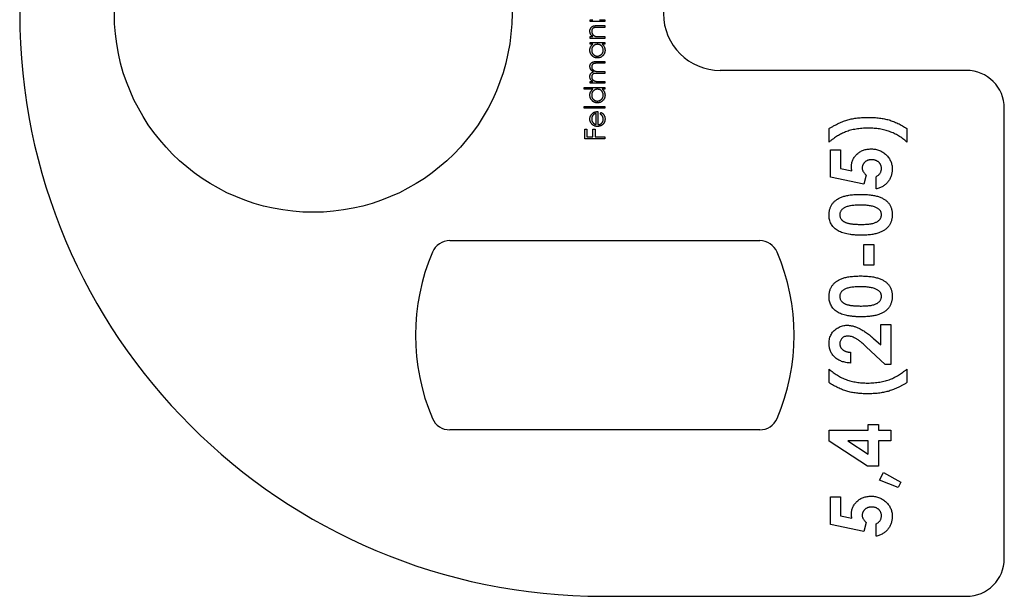
# Model space of a CAD drawing. Units: millimetres. Extents: x 3 to 195, y 3 to 137.
# Drawn here: x 21 to 47, y 55 to 70 of the extents above; entities that cross this region are included whole.
import ezdxf

# ---------------------------------------------------------------- set-up
doc = ezdxf.new("R2010")
doc.units = ezdxf.units.MM
doc.header["$LTSCALE"] = 0.666667

msp = doc.modelspace()

# ---------------------------------------------------------------- linework, layer by layer
at = {"color": 7, "linetype": 'Continuous', "lineweight": 25}
for p, q in [((35.738, 69.756), (35.808, 69.756)), ((35.738, 69.709), (35.738, 69.756)), ((36.125, 69.709), (35.738, 69.709)), ((35.985, 69.756), (36.125, 69.756)), ((36.125, 69.756), (36.125, 69.709)), ((35.927, 69.6), (36.125, 69.6)), ((36.125, 69.553), (35.943, 69.553)), ((36.125, 69.6), (36.125, 69.553)), ((35.738, 69.309), (35.808, 69.309)), ((35.738, 69.261), (35.738, 69.309)), ((36.125, 69.261), (35.738, 69.261)), ((35.985, 69.309), (36.125, 69.309)), ((36.125, 69.309), (36.125, 69.261)), ((35.738, 69.152), (36.125, 69.152)), ((35.738, 69.105), (35.738, 69.152)), ((35.81, 69.105), (35.738, 69.105)), ((36.125, 69.105), (36.058, 69.105)), ((36.125, 69.152), (36.125, 69.105)), ((35.915, 68.65), (36.125, 68.65)), ((36.125, 68.65), (36.125, 68.603)), ((36.125, 68.603), (35.915, 68.603)), ((35.974, 68.386), (36.125, 68.386)), ((36.125, 68.386), (36.125, 68.338)), ((45.675, 68.416), (39.175, 68.416)), ((35.738, 68.121), (35.805, 68.121)), ((35.738, 68.074), (35.738, 68.121)), ((36.125, 68.338), (35.928, 68.338)), ((35.962, 68.121), (36.125, 68.121)), ((36.125, 68.121), (36.125, 68.074)), ((35.582, 67.965), (36.125, 67.965)), ((35.582, 67.918), (35.582, 67.965)), ((35.813, 67.918), (35.582, 67.918)), ((36.125, 68.074), (35.738, 68.074)), ((36.125, 67.918), (36.058, 67.918)), ((36.125, 67.965), (36.125, 67.918)), ((35.582, 67.463), (36.125, 67.463)), ((35.582, 67.416), (35.582, 67.463)), ((36.125, 67.416), (35.582, 67.416)), ((36.125, 67.463), (36.125, 67.416)), ((46.675, 55.516), (46.675, 67.416)), ((35.894, 66.987), (35.894, 67.28)), ((35.942, 67.328), (35.942, 66.982)), ((36.003, 67.265), (36.025, 67.307)), ((35.596, 66.866), (35.65, 66.866)), ((35.596, 66.608), (35.596, 66.866)), ((35.65, 66.866), (35.65, 66.656)), ((35.813, 66.866), (35.867, 66.866)), ((35.813, 66.656), (35.813, 66.866)), ((35.867, 66.866), (35.867, 66.656)), ((42.047, 66.523), (42.047, 66.879)), ((44.102, 66.879), (44.102, 66.523)), ((36.125, 66.608), (35.596, 66.608)), ((35.65, 66.656), (35.813, 66.656)), ((35.867, 66.656), (36.125, 66.656)), ((36.125, 66.656), (36.125, 66.608)), ((42.087, 66.32), (42.352, 66.32)), ((42.087, 65.597), (42.087, 66.32)), ((42.352, 66.32), (42.352, 65.823)), ((42.352, 65.823), (42.652, 65.761)), ((42.968, 65.41), (42.087, 65.597)), ((43.023, 65.65), (42.968, 65.41)), ((43.288, 65.282), (43.288, 65.607)), ((32.033, 63.916), (40.216, 63.916)), ((42.962, 63.816), (43.227, 63.816)), ((42.962, 63.267), (42.962, 63.816)), ((43.227, 63.816), (43.227, 63.267)), ((43.227, 63.267), (42.962, 63.267)), ((43.41, 61.7), (43.675, 61.7)), ((43.41, 61.166), (43.41, 61.7)), ((43.675, 61.7), (43.675, 60.641)), ((43.53, 60.641), (43.03, 61.111)), ((43.22, 61.331), (43.41, 61.166)), ((42.616, 60.967), (42.616, 60.682)), ((43.675, 60.641), (43.53, 60.641)), ((42.047, 60.163), (42.047, 60.519)), ((44.102, 60.519), (44.102, 60.163)), ((43.084, 59.054), (43.349, 59.054)), ((43.084, 58.911), (43.084, 59.054)), ((43.349, 59.054), (43.349, 58.911)), ((40.216, 58.916), (32.033, 58.916)), ((42.047, 58.911), (43.084, 58.911)), ((42.047, 58.614), (42.047, 58.911)), ((43.349, 58.911), (43.675, 58.911)), ((43.675, 58.911), (43.675, 58.627)), ((43.061, 57.955), (42.047, 58.614)), ((42.544, 58.627), (43.084, 58.275)), ((43.084, 58.627), (42.544, 58.627)), ((43.084, 58.275), (43.084, 58.627)), ((43.349, 58.627), (43.349, 57.955)), ((43.675, 58.627), (43.349, 58.627)), ((43.349, 57.955), (43.061, 57.955)), ((43.381, 57.589), (43.486, 57.792)), ((43.486, 57.792), (43.939, 57.533)), ((43.87, 57.389), (43.381, 57.589)), ((43.939, 57.533), (43.87, 57.389)), ((42.087, 57.141), (42.352, 57.141)), ((42.087, 56.418), (42.087, 57.141)), ((42.352, 57.141), (42.352, 56.644)), ((42.352, 56.644), (42.652, 56.582)), ((43.023, 56.471), (42.968, 56.231)), ((43.288, 56.103), (43.288, 56.428)), ((42.968, 56.231), (42.087, 56.418)), ((36.075, 54.516), (45.675, 54.516))]:
    msp.add_line(p, q, dxfattribs=at)
msp.add_circle((28.425, 69.916), 5.25, dxfattribs=at)
for centre, radius, start, end in [((36.075, 69.916), 15.4, 90, 270), ((39.175, 69.916), 1.5, 90, 270), ((45.675, 67.416), 1, 0, 90), ((32.033, 63.416), 0.5, 90, 156.9112), ((40.216, 63.416), 0.5, 23.0888, 90), ((36.725, 61.416), 5.6, 156.9112, 203.0888), ((35.525, 61.416), 5.6, 336.9112, 23.0888), ((32.033, 59.416), 0.5, 203.0888, 270), ((40.216, 59.416), 0.5, 270, 336.9112), ((45.675, 55.516), 1, 270, 0)]:
    msp.add_arc(centre, radius, start, end, dxfattribs=at)
for points, knots in [([(35.731, 69.456), (35.731, 69.463), (35.732, 69.477), (35.736, 69.497), (35.743, 69.516), (35.753, 69.534), (35.765, 69.55), (35.778, 69.564), (35.794, 69.575), (35.809, 69.583), (35.822, 69.588), (35.833, 69.591), (35.846, 69.594), (35.86, 69.596), (35.875, 69.598), (35.891, 69.599), (35.909, 69.6), (35.921, 69.6), (35.927, 69.6)], [0, 0, 0, 0, 0.07724, 0.151254, 0.223434, 0.295488, 0.366922, 0.437076, 0.506681, 0.578197, 0.616607, 0.658384, 0.704491, 0.754803, 0.809332, 0.868275, 0.932073, 1, 1, 1, 1]), ([(35.808, 69.309), (35.801, 69.314), (35.789, 69.323), (35.773, 69.34), (35.76, 69.357), (35.749, 69.375), (35.741, 69.394), (35.735, 69.414), (35.732, 69.435), (35.731, 69.449), (35.731, 69.456)], [0, 0, 0, 0, 0.140984, 0.273154, 0.398955, 0.519903, 0.63809, 0.756575, 0.876853, 1, 1, 1, 1]), ([(35.855, 69.547), (35.849, 69.546), (35.837, 69.542), (35.822, 69.535), (35.808, 69.525), (35.797, 69.513), (35.789, 69.5), (35.783, 69.484), (35.779, 69.466), (35.779, 69.454), (35.779, 69.447)], [0, 0, 0, 0, 0.135529, 0.260158, 0.378433, 0.493142, 0.609254, 0.729962, 0.859251, 1, 1, 1, 1]), ([(35.779, 69.447), (35.779, 69.444), (35.779, 69.436), (35.78, 69.425), (35.783, 69.414), (35.786, 69.403), (35.79, 69.393), (35.795, 69.383), (35.801, 69.373), (35.808, 69.364), (35.816, 69.355), (35.824, 69.347), (35.832, 69.34), (35.841, 69.334), (35.85, 69.328), (35.86, 69.323), (35.87, 69.319), (35.878, 69.317), (35.881, 69.316)], [0, 0, 0, 0, 0.063989, 0.126633, 0.188994, 0.250417, 0.312317, 0.374543, 0.43812, 0.502896, 0.567953, 0.630753, 0.69292, 0.754386, 0.815209, 0.876111, 0.938012, 1, 1, 1, 1]), ([(35.943, 69.553), (35.938, 69.553), (35.927, 69.553), (35.913, 69.552), (35.9, 69.552), (35.888, 69.551), (35.878, 69.551), (35.869, 69.55), (35.861, 69.549), (35.857, 69.548), (35.855, 69.547)], [0, 0, 0, 0, 0.17885, 0.34211, 0.489827, 0.622057, 0.740079, 0.841482, 0.928908, 1, 1, 1, 1]), ([(35.881, 69.316), (35.884, 69.315), (35.889, 69.314), (35.899, 69.313), (35.91, 69.311), (35.922, 69.31), (35.935, 69.31), (35.951, 69.309), (35.967, 69.309), (35.979, 69.309), (35.985, 69.309)], [0, 0, 0, 0, 0.076995, 0.167615, 0.271052, 0.38946, 0.520843, 0.666399, 0.826094, 1, 1, 1, 1]), ([(35.731, 68.949), (35.731, 68.956), (35.732, 68.972), (35.735, 68.995), (35.741, 69.016), (35.75, 69.036), (35.761, 69.055), (35.774, 69.074), (35.791, 69.09), (35.803, 69.1), (35.81, 69.105)], [0, 0, 0, 0, 0.129876, 0.254681, 0.376055, 0.495308, 0.61515, 0.738121, 0.865633, 1, 1, 1, 1]), ([(35.93, 68.745), (35.924, 68.746), (35.91, 68.746), (35.891, 68.749), (35.872, 68.753), (35.854, 68.76), (35.837, 68.769), (35.82, 68.779), (35.804, 68.791), (35.789, 68.805), (35.776, 68.82), (35.764, 68.836), (35.754, 68.853), (35.746, 68.871), (35.739, 68.889), (35.734, 68.908), (35.732, 68.928), (35.731, 68.942), (35.731, 68.949)], [0, 0, 0, 0, 0.0637745, 0.1260788, 0.1869041, 0.2475739, 0.3080034, 0.3691319, 0.4320332, 0.4967908, 0.5616108, 0.6249139, 0.6867263, 0.7480788, 0.8095823, 0.8716307, 0.9348858, 1, 1, 1, 1]), ([(35.932, 69.105), (35.927, 69.105), (35.916, 69.105), (35.901, 69.102), (35.886, 69.099), (35.872, 69.094), (35.859, 69.088), (35.846, 69.08), (35.834, 69.071), (35.823, 69.06), (35.812, 69.049), (35.803, 69.036), (35.796, 69.023), (35.789, 69.01), (35.785, 68.996), (35.781, 68.981), (35.779, 68.965), (35.779, 68.955), (35.779, 68.949)], [0, 0, 0, 0, 0.0656338, 0.1291881, 0.1912187, 0.2519128, 0.3125075, 0.3734944, 0.4351516, 0.4987415, 0.5620952, 0.6241866, 0.6854757, 0.7460968, 0.8076116, 0.8699666, 0.933951, 1, 1, 1, 1]), ([(35.779, 68.949), (35.779, 68.942), (35.779, 68.929), (35.783, 68.908), (35.79, 68.889), (35.798, 68.871), (35.809, 68.854), (35.822, 68.839), (35.838, 68.825), (35.854, 68.814), (35.873, 68.804), (35.892, 68.798), (35.911, 68.794), (35.924, 68.793), (35.931, 68.793)], [0, 0, 0, 0, 0.085928, 0.169607, 0.252496, 0.336272, 0.419777, 0.50203, 0.585103, 0.669819, 0.754165, 0.836645, 0.918003, 1, 1, 1, 1]), ([(36.131, 68.947), (36.131, 68.94), (36.131, 68.927), (36.128, 68.907), (36.124, 68.888), (36.117, 68.87), (36.109, 68.852), (36.099, 68.835), (36.087, 68.819), (36.073, 68.804), (36.058, 68.79), (36.042, 68.778), (36.026, 68.768), (36.008, 68.76), (35.99, 68.753), (35.971, 68.749), (35.951, 68.746), (35.937, 68.746), (35.93, 68.745)], [0, 0, 0, 0, 0.06462, 0.127433, 0.189004, 0.24993, 0.310668, 0.372329, 0.434939, 0.499576, 0.564191, 0.626735, 0.688109, 0.749294, 0.810331, 0.871901, 0.935046, 1, 1, 1, 1]), ([(35.931, 68.793), (35.937, 68.793), (35.951, 68.794), (35.97, 68.798), (35.989, 68.805), (36.007, 68.814), (36.024, 68.825), (36.04, 68.839), (36.053, 68.854), (36.064, 68.871), (36.073, 68.89), (36.079, 68.909), (36.083, 68.929), (36.084, 68.942), (36.084, 68.949)], [0, 0, 0, 0, 0.0815962, 0.1628725, 0.2450918, 0.3304224, 0.4161158, 0.4998514, 0.5830133, 0.66713, 0.7512911, 0.8337709, 0.9162495, 1, 1, 1, 1]), ([(36.084, 68.949), (36.084, 68.956), (36.083, 68.969), (36.079, 68.989), (36.073, 69.009), (36.064, 69.028), (36.053, 69.045), (36.041, 69.061), (36.026, 69.074), (36.01, 69.085), (35.992, 69.094), (35.973, 69.101), (35.953, 69.104), (35.939, 69.105), (35.932, 69.105)], [0, 0, 0, 0, 0.084823, 0.168704, 0.252748, 0.338456, 0.42334, 0.505813, 0.586129, 0.667469, 0.748852, 0.830411, 0.913435, 1, 1, 1, 1]), ([(36.058, 69.105), (36.064, 69.1), (36.076, 69.089), (36.091, 69.072), (36.104, 69.053), (36.114, 69.034), (36.122, 69.013), (36.127, 68.992), (36.131, 68.97), (36.131, 68.955), (36.131, 68.947)], [0, 0, 0, 0, 0.134291, 0.26246, 0.386305, 0.507193, 0.627322, 0.748159, 0.872377, 1, 1, 1, 1]), ([(35.731, 68.52), (35.731, 68.526), (35.732, 68.539), (35.736, 68.557), (35.742, 68.574), (35.751, 68.59), (35.762, 68.605), (35.775, 68.617), (35.79, 68.628), (35.805, 68.635), (35.817, 68.639), (35.828, 68.642), (35.84, 68.645), (35.853, 68.647), (35.867, 68.648), (35.882, 68.65), (35.898, 68.65), (35.909, 68.65), (35.915, 68.65)], [0, 0, 0, 0, 0.075587, 0.147931, 0.218604, 0.289261, 0.359499, 0.429466, 0.500578, 0.574124, 0.613633, 0.656831, 0.704041, 0.754995, 0.80975, 0.868863, 0.932401, 1, 1, 1, 1]), ([(35.825, 68.378), (35.821, 68.38), (35.814, 68.384), (35.803, 68.391), (35.793, 68.398), (35.784, 68.405), (35.776, 68.413), (35.768, 68.422), (35.761, 68.43), (35.753, 68.442), (35.744, 68.458), (35.737, 68.478), (35.732, 68.499), (35.732, 68.512), (35.731, 68.52)], [0, 0, 0, 0, 0.071752, 0.141198, 0.209075, 0.274786, 0.339417, 0.402802, 0.465256, 0.527135, 0.647693, 0.765607, 0.881638, 1, 1, 1, 1]), ([(35.915, 68.603), (35.91, 68.603), (35.901, 68.603), (35.887, 68.603), (35.874, 68.602), (35.863, 68.601), (35.853, 68.6), (35.844, 68.598), (35.837, 68.596), (35.828, 68.593), (35.819, 68.589), (35.809, 68.582), (35.8, 68.573), (35.792, 68.563), (35.786, 68.552), (35.782, 68.539), (35.779, 68.526), (35.779, 68.516), (35.779, 68.511)], [0, 0, 0, 0, 0.078335, 0.150549, 0.21613, 0.275653, 0.329231, 0.376424, 0.417817, 0.453205, 0.517771, 0.581257, 0.645356, 0.712052, 0.780151, 0.850233, 0.922656, 1, 1, 1, 1]), ([(35.779, 68.511), (35.779, 68.505), (35.78, 68.493), (35.784, 68.476), (35.79, 68.46), (35.8, 68.444), (35.811, 68.43), (35.824, 68.418), (35.84, 68.407), (35.854, 68.401), (35.866, 68.396), (35.877, 68.393), (35.89, 68.391), (35.904, 68.389), (35.919, 68.388), (35.936, 68.387), (35.955, 68.386), (35.968, 68.386), (35.974, 68.386)], [0, 0, 0, 0, 0.068196, 0.134661, 0.201978, 0.270704, 0.339948, 0.408014, 0.476753, 0.547294, 0.585593, 0.628823, 0.677117, 0.731171, 0.789782, 0.854308, 0.924356, 1, 1, 1, 1]), ([(35.731, 68.255), (35.731, 68.259), (35.732, 68.269), (35.734, 68.282), (35.737, 68.296), (35.742, 68.308), (35.748, 68.32), (35.755, 68.331), (35.763, 68.341), (35.772, 68.35), (35.782, 68.358), (35.795, 68.365), (35.809, 68.372), (35.819, 68.376), (35.825, 68.378)], [0, 0, 0, 0, 0.084144, 0.166517, 0.248813, 0.331216, 0.412919, 0.490449, 0.566104, 0.639474, 0.716245, 0.802162, 0.895843, 1, 1, 1, 1]), ([(35.751, 68.175), (35.748, 68.181), (35.742, 68.194), (35.736, 68.214), (35.732, 68.234), (35.731, 68.248), (35.731, 68.255)], [0, 0, 0, 0, 0.253734, 0.503035, 0.750014, 1, 1, 1, 1]), ([(35.805, 68.121), (35.799, 68.126), (35.788, 68.134), (35.773, 68.147), (35.761, 68.161), (35.754, 68.17), (35.751, 68.175)], [0, 0, 0, 0, 0.283595, 0.543395, 0.780646, 1, 1, 1, 1]), ([(35.928, 68.338), (35.923, 68.338), (35.912, 68.338), (35.897, 68.338), (35.883, 68.337), (35.87, 68.336), (35.859, 68.335), (35.849, 68.334), (35.841, 68.332), (35.832, 68.329), (35.822, 68.325), (35.811, 68.318), (35.802, 68.309), (35.793, 68.299), (35.787, 68.287), (35.782, 68.275), (35.779, 68.261), (35.779, 68.251), (35.779, 68.246)], [0, 0, 0, 0, 0.0825179, 0.1587561, 0.2277054, 0.2899041, 0.3454493, 0.3938398, 0.4363112, 0.4720545, 0.5363067, 0.598992, 0.6618533, 0.7265339, 0.7919851, 0.8586676, 0.9273158, 1, 1, 1, 1]), ([(35.779, 68.246), (35.779, 68.241), (35.779, 68.229), (35.784, 68.212), (35.79, 68.196), (35.799, 68.181), (35.81, 68.167), (35.823, 68.154), (35.838, 68.144), (35.852, 68.137), (35.865, 68.132), (35.875, 68.129), (35.887, 68.127), (35.9, 68.125), (35.914, 68.123), (35.929, 68.122), (35.945, 68.121), (35.956, 68.121), (35.962, 68.121)], [0, 0, 0, 0, 0.068675, 0.136867, 0.206109, 0.27753, 0.349762, 0.421239, 0.492897, 0.566632, 0.606219, 0.649714, 0.697312, 0.749093, 0.804886, 0.865489, 0.930239, 1, 1, 1, 1]), ([(35.731, 67.761), (35.731, 67.769), (35.732, 67.785), (35.736, 67.807), (35.742, 67.829), (35.751, 67.849), (35.763, 67.868), (35.777, 67.886), (35.794, 67.903), (35.806, 67.913), (35.813, 67.918)], [0, 0, 0, 0, 0.128867, 0.252951, 0.373994, 0.49387, 0.614804, 0.738546, 0.86626, 1, 1, 1, 1]), ([(35.932, 67.918), (35.927, 67.918), (35.916, 67.917), (35.901, 67.915), (35.886, 67.912), (35.872, 67.907), (35.859, 67.9), (35.846, 67.893), (35.834, 67.883), (35.823, 67.873), (35.812, 67.861), (35.803, 67.849), (35.796, 67.836), (35.789, 67.823), (35.785, 67.808), (35.781, 67.793), (35.779, 67.778), (35.779, 67.767), (35.779, 67.762)], [0, 0, 0, 0, 0.0656338, 0.1291881, 0.1912187, 0.2519128, 0.3125075, 0.3734944, 0.4351516, 0.4987415, 0.5620952, 0.6241866, 0.6854757, 0.7460968, 0.8076116, 0.8699666, 0.933951, 1, 1, 1, 1]), ([(36.084, 67.762), (36.084, 67.768), (36.083, 67.782), (36.079, 67.802), (36.073, 67.822), (36.064, 67.841), (36.053, 67.858), (36.041, 67.874), (36.026, 67.887), (36.01, 67.898), (35.992, 67.907), (35.973, 67.913), (35.953, 67.917), (35.939, 67.918), (35.932, 67.918)], [0, 0, 0, 0, 0.0848229, 0.1687042, 0.2527478, 0.3384562, 0.4233397, 0.505813, 0.586129, 0.6674688, 0.7488519, 0.8304115, 0.9134348, 1, 1, 1, 1]), ([(36.058, 67.918), (36.064, 67.912), (36.076, 67.902), (36.091, 67.885), (36.104, 67.866), (36.114, 67.847), (36.122, 67.826), (36.127, 67.805), (36.131, 67.783), (36.131, 67.767), (36.131, 67.76)], [0, 0, 0, 0, 0.134291, 0.26246, 0.386305, 0.507193, 0.627322, 0.748159, 0.872377, 1, 1, 1, 1]), ([(35.93, 67.558), (35.924, 67.558), (35.91, 67.559), (35.891, 67.562), (35.872, 67.566), (35.854, 67.573), (35.837, 67.581), (35.82, 67.592), (35.804, 67.604), (35.789, 67.618), (35.776, 67.633), (35.764, 67.649), (35.754, 67.666), (35.746, 67.683), (35.739, 67.702), (35.734, 67.721), (35.732, 67.741), (35.731, 67.754), (35.731, 67.761)], [0, 0, 0, 0, 0.0637745, 0.1260788, 0.1869041, 0.2475739, 0.3080034, 0.3691319, 0.4320332, 0.4967908, 0.5616108, 0.6249139, 0.6867263, 0.7480788, 0.8095823, 0.8716307, 0.9348858, 1, 1, 1, 1]), ([(35.779, 67.762), (35.779, 67.755), (35.779, 67.741), (35.783, 67.721), (35.79, 67.702), (35.798, 67.684), (35.809, 67.667), (35.822, 67.651), (35.838, 67.638), (35.854, 67.626), (35.873, 67.617), (35.892, 67.611), (35.911, 67.606), (35.924, 67.606), (35.931, 67.606)], [0, 0, 0, 0, 0.0859276, 0.1696074, 0.2524963, 0.3362721, 0.4197767, 0.5020302, 0.5851025, 0.6698193, 0.7541647, 0.8366448, 0.918003, 1, 1, 1, 1]), ([(36.131, 67.76), (36.131, 67.753), (36.131, 67.74), (36.128, 67.72), (36.124, 67.701), (36.117, 67.682), (36.109, 67.665), (36.099, 67.648), (36.087, 67.632), (36.073, 67.617), (36.058, 67.603), (36.042, 67.591), (36.026, 67.581), (36.008, 67.573), (35.99, 67.566), (35.971, 67.562), (35.951, 67.559), (35.937, 67.558), (35.93, 67.558)], [0, 0, 0, 0, 0.06462, 0.127433, 0.189004, 0.24993, 0.310668, 0.372329, 0.434939, 0.499576, 0.564191, 0.626735, 0.688109, 0.749294, 0.810331, 0.871901, 0.935046, 1, 1, 1, 1]), ([(35.931, 67.606), (35.937, 67.606), (35.951, 67.607), (35.97, 67.611), (35.989, 67.617), (36.007, 67.627), (36.024, 67.638), (36.04, 67.652), (36.053, 67.667), (36.064, 67.684), (36.073, 67.702), (36.079, 67.722), (36.083, 67.741), (36.084, 67.755), (36.084, 67.762)], [0, 0, 0, 0, 0.081596, 0.162873, 0.245092, 0.330422, 0.416116, 0.499851, 0.583013, 0.66713, 0.751291, 0.833771, 0.916249, 1, 1, 1, 1]), ([(35.731, 67.13), (35.731, 67.138), (35.732, 67.153), (35.736, 67.176), (35.741, 67.197), (35.75, 67.218), (35.761, 67.237), (35.774, 67.254), (35.789, 67.271), (35.801, 67.281), (35.807, 67.285)], [0, 0, 0, 0, 0.132049, 0.259049, 0.381904, 0.502516, 0.622728, 0.744726, 0.870101, 1, 1, 1, 1]), ([(35.803, 66.979), (35.798, 66.983), (35.786, 66.993), (35.772, 67.009), (35.759, 67.026), (35.749, 67.044), (35.741, 67.064), (35.735, 67.085), (35.732, 67.107), (35.731, 67.122), (35.731, 67.13)], [0, 0, 0, 0, 0.128851, 0.253207, 0.374634, 0.495346, 0.616346, 0.739634, 0.866826, 1, 1, 1, 1]), ([(35.894, 67.28), (35.888, 67.278), (35.876, 67.275), (35.859, 67.268), (35.844, 67.26), (35.831, 67.251), (35.819, 67.24), (35.81, 67.228), (35.8, 67.214), (35.793, 67.199), (35.787, 67.183), (35.782, 67.167), (35.779, 67.15), (35.779, 67.138), (35.779, 67.132)], [0, 0, 0, 0, 0.096257, 0.184782, 0.267525, 0.344439, 0.419646, 0.496623, 0.576672, 0.660317, 0.74526, 0.830065, 0.914432, 1, 1, 1, 1]), ([(35.779, 67.132), (35.779, 67.127), (35.779, 67.118), (35.781, 67.104), (35.784, 67.091), (35.788, 67.078), (35.793, 67.066), (35.799, 67.054), (35.806, 67.043), (35.812, 67.036), (35.815, 67.033)], [0, 0, 0, 0, 0.131103, 0.259163, 0.384194, 0.506328, 0.629067, 0.750648, 0.874028, 1, 1, 1, 1]), ([(35.807, 67.285), (35.812, 67.289), (35.821, 67.295), (35.836, 67.304), (35.851, 67.311), (35.868, 67.317), (35.885, 67.322), (35.903, 67.325), (35.922, 67.327), (35.935, 67.327), (35.942, 67.328)], [0, 0, 0, 0, 0.118522, 0.236255, 0.356174, 0.47725, 0.60154, 0.729618, 0.862158, 1, 1, 1, 1]), ([(36.131, 67.129), (36.131, 67.121), (36.131, 67.107), (36.128, 67.086), (36.123, 67.066), (36.117, 67.047), (36.108, 67.03), (36.097, 67.014), (36.085, 66.999), (36.071, 66.985), (36.055, 66.973), (36.039, 66.963), (36.023, 66.954), (36.006, 66.947), (35.988, 66.941), (35.97, 66.937), (35.951, 66.935), (35.939, 66.934), (35.932, 66.934)], [0, 0, 0, 0, 0.071578, 0.139628, 0.204795, 0.268132, 0.32981, 0.391297, 0.453429, 0.516546, 0.579625, 0.641112, 0.701287, 0.760489, 0.819934, 0.878921, 0.938983, 1, 1, 1, 1]), ([(35.942, 66.982), (35.947, 66.982), (35.957, 66.982), (35.971, 66.984), (35.985, 66.988), (35.998, 66.992), (36.011, 66.998), (36.023, 67.005), (36.034, 67.014), (36.044, 67.023), (36.053, 67.033), (36.062, 67.044), (36.069, 67.056), (36.074, 67.068), (36.079, 67.081), (36.082, 67.094), (36.084, 67.108), (36.084, 67.118), (36.084, 67.123)], [0, 0, 0, 0, 0.068385, 0.134476, 0.198391, 0.260753, 0.321829, 0.383037, 0.444653, 0.507398, 0.569825, 0.630778, 0.690929, 0.750945, 0.811049, 0.872331, 0.935004, 1, 1, 1, 1]), ([(36.084, 67.123), (36.084, 67.127), (36.084, 67.137), (36.082, 67.151), (36.079, 67.165), (36.075, 67.178), (36.07, 67.191), (36.065, 67.203), (36.058, 67.214), (36.051, 67.224), (36.042, 67.234), (36.031, 67.244), (36.018, 67.255), (36.008, 67.261), (36.003, 67.265)], [0, 0, 0, 0, 0.082597, 0.163889, 0.245674, 0.327919, 0.408809, 0.485689, 0.559113, 0.630217, 0.705259, 0.79157, 0.88979, 1, 1, 1, 1]), ([(36.025, 67.307), (36.031, 67.304), (36.042, 67.297), (36.058, 67.286), (36.073, 67.274), (36.085, 67.261), (36.096, 67.248), (36.105, 67.233), (36.113, 67.218), (36.12, 67.202), (36.125, 67.185), (36.129, 67.167), (36.131, 67.148), (36.131, 67.135), (36.131, 67.129)], [0, 0, 0, 0, 0.093384, 0.181689, 0.265546, 0.346039, 0.424597, 0.501912, 0.580013, 0.658291, 0.738533, 0.821867, 0.908787, 1, 1, 1, 1]), ([(42.047, 66.879), (42.068, 66.893), (42.112, 66.919), (42.177, 66.955), (42.241, 66.988), (42.303, 67.019), (42.365, 67.046), (42.426, 67.07), (42.485, 67.092), (42.544, 67.11), (42.604, 67.125), (42.666, 67.138), (42.731, 67.15), (42.798, 67.159), (42.868, 67.166), (42.94, 67.171), (43.015, 67.174), (43.065, 67.174), (43.091, 67.175)], [0, 0, 0, 0, 0.069997, 0.137403, 0.202814, 0.266025, 0.327119, 0.386413, 0.443612, 0.499089, 0.554777, 0.612031, 0.671498, 0.732932, 0.796419, 0.862058, 0.929903, 1, 1, 1, 1]), ([(43.091, 67.175), (43.116, 67.174), (43.166, 67.174), (43.24, 67.17), (43.311, 67.165), (43.379, 67.158), (43.445, 67.148), (43.509, 67.136), (43.571, 67.122), (43.631, 67.106), (43.689, 67.087), (43.747, 67.066), (43.806, 67.041), (43.865, 67.015), (43.924, 66.985), (43.983, 66.952), (44.043, 66.917), (44.082, 66.892), (44.102, 66.879)], [0, 0, 0, 0, 0.070704, 0.1394, 0.205835, 0.270361, 0.33283, 0.39354, 0.452342, 0.509633, 0.566749, 0.624638, 0.683774, 0.744128, 0.806035, 0.869309, 0.933907, 1, 1, 1, 1]), ([(35.932, 66.934), (35.926, 66.934), (35.915, 66.935), (35.897, 66.937), (35.88, 66.94), (35.864, 66.945), (35.848, 66.951), (35.832, 66.959), (35.817, 66.968), (35.808, 66.975), (35.803, 66.979)], [0, 0, 0, 0, 0.128045, 0.253768, 0.377428, 0.500551, 0.623296, 0.746578, 0.872348, 1, 1, 1, 1]), ([(35.815, 67.033), (35.817, 67.03), (35.822, 67.025), (35.83, 67.018), (35.838, 67.011), (35.848, 67.006), (35.858, 67), (35.869, 66.995), (35.881, 66.99), (35.89, 66.988), (35.894, 66.987)], [0, 0, 0, 0, 0.109988, 0.222589, 0.338513, 0.459696, 0.585519, 0.717507, 0.854661, 1, 1, 1, 1]), ([(43.083, 66.89), (43.054, 66.889), (42.999, 66.889), (42.917, 66.884), (42.838, 66.876), (42.761, 66.865), (42.688, 66.851), (42.616, 66.834), (42.548, 66.813), (42.503, 66.797), (42.481, 66.789)], [0, 0, 0, 0, 0.137456, 0.270965, 0.400747, 0.526456, 0.649525, 0.769021, 0.885506, 1, 1, 1, 1]), ([(44.102, 66.523), (44.085, 66.538), (44.05, 66.568), (43.995, 66.61), (43.94, 66.649), (43.883, 66.685), (43.826, 66.718), (43.767, 66.748), (43.707, 66.775), (43.646, 66.799), (43.583, 66.821), (43.518, 66.839), (43.451, 66.855), (43.382, 66.868), (43.31, 66.878), (43.236, 66.884), (43.16, 66.889), (43.109, 66.889), (43.083, 66.89)], [0, 0, 0, 0, 0.062648, 0.124392, 0.185305, 0.245738, 0.305574, 0.364798, 0.423937, 0.483126, 0.542769, 0.603285, 0.665374, 0.728956, 0.794058, 0.860855, 0.929479, 1, 1, 1, 1]), ([(42.481, 66.789), (42.464, 66.782), (42.43, 66.768), (42.378, 66.743), (42.325, 66.714), (42.272, 66.683), (42.217, 66.648), (42.161, 66.61), (42.104, 66.568), (42.066, 66.538), (42.047, 66.523)], [0, 0, 0, 0, 0.107338, 0.219192, 0.336368, 0.458215, 0.585419, 0.718289, 0.856282, 1, 1, 1, 1]), ([(42.637, 65.859), (42.637, 65.876), (42.638, 65.909), (42.645, 65.958), (42.657, 66.004), (42.673, 66.049), (42.694, 66.091), (42.72, 66.131), (42.75, 66.169), (42.784, 66.204), (42.822, 66.236), (42.863, 66.264), (42.907, 66.288), (42.953, 66.307), (43.002, 66.322), (43.053, 66.332), (43.107, 66.339), (43.144, 66.34), (43.163, 66.34)], [0, 0, 0, 0, 0.063401, 0.124976, 0.184492, 0.243474, 0.302264, 0.361384, 0.421482, 0.483455, 0.545936, 0.608143, 0.66982, 0.732332, 0.796092, 0.861643, 0.929435, 1, 1, 1, 1]), ([(43.163, 66.34), (43.182, 66.34), (43.22, 66.339), (43.275, 66.332), (43.327, 66.319), (43.378, 66.303), (43.426, 66.28), (43.472, 66.254), (43.515, 66.222), (43.556, 66.186), (43.593, 66.147), (43.626, 66.105), (43.654, 66.061), (43.676, 66.015), (43.694, 65.966), (43.707, 65.916), (43.714, 65.863), (43.715, 65.828), (43.715, 65.809)], [0, 0, 0, 0, 0.066763, 0.131744, 0.194833, 0.256929, 0.31845, 0.380381, 0.44306, 0.507206, 0.571256, 0.633119, 0.693905, 0.753899, 0.813779, 0.874509, 0.936214, 1, 1, 1, 1]), ([(43.173, 66.055), (43.164, 66.055), (43.146, 66.055), (43.121, 66.052), (43.096, 66.047), (43.073, 66.04), (43.051, 66.031), (43.03, 66.02), (43.01, 66.007), (42.992, 65.992), (42.976, 65.976), (42.961, 65.959), (42.949, 65.94), (42.939, 65.921), (42.931, 65.902), (42.926, 65.881), (42.922, 65.859), (42.922, 65.845), (42.922, 65.837)], [0, 0, 0, 0, 0.072897, 0.141896, 0.209301, 0.274647, 0.338469, 0.40134, 0.465047, 0.528367, 0.590793, 0.651039, 0.709753, 0.766876, 0.824172, 0.881756, 0.939949, 1, 1, 1, 1]), ([(43.43, 65.826), (43.43, 65.833), (43.43, 65.849), (43.427, 65.872), (43.421, 65.893), (43.413, 65.914), (43.403, 65.934), (43.39, 65.953), (43.375, 65.971), (43.358, 65.988), (43.34, 66.004), (43.32, 66.018), (43.299, 66.03), (43.276, 66.039), (43.252, 66.046), (43.227, 66.052), (43.2, 66.055), (43.182, 66.055), (43.173, 66.055)], [0, 0, 0, 0, 0.061179, 0.120371, 0.178442, 0.235934, 0.294268, 0.352654, 0.413122, 0.475586, 0.5389, 0.601869, 0.664333, 0.727647, 0.792409, 0.85912, 0.928135, 1, 1, 1, 1]), ([(42.652, 65.761), (42.65, 65.769), (42.645, 65.786), (42.64, 65.811), (42.637, 65.835), (42.637, 65.851), (42.637, 65.859)], [0, 0, 0, 0, 0.2636542, 0.5199803, 0.7671028, 1, 1, 1, 1]), ([(42.922, 65.837), (42.922, 65.829), (42.923, 65.813), (42.928, 65.789), (42.935, 65.765), (42.947, 65.742), (42.961, 65.718), (42.979, 65.695), (42.999, 65.672), (43.015, 65.658), (43.023, 65.65)], [0, 0, 0, 0, 0.110315, 0.221095, 0.333771, 0.452335, 0.576542, 0.708924, 0.849417, 1, 1, 1, 1]), ([(43.288, 65.607), (43.299, 65.613), (43.321, 65.625), (43.35, 65.647), (43.375, 65.671), (43.395, 65.699), (43.411, 65.728), (43.422, 65.759), (43.429, 65.792), (43.43, 65.814), (43.43, 65.826)], [0, 0, 0, 0, 0.138134, 0.268447, 0.394248, 0.516475, 0.637441, 0.756969, 0.877276, 1, 1, 1, 1]), ([(43.715, 65.809), (43.715, 65.793), (43.714, 65.761), (43.709, 65.714), (43.7, 65.669), (43.688, 65.625), (43.671, 65.583), (43.652, 65.543), (43.628, 65.505), (43.602, 65.468), (43.572, 65.434), (43.539, 65.403), (43.504, 65.375), (43.466, 65.35), (43.425, 65.328), (43.382, 65.309), (43.336, 65.294), (43.304, 65.286), (43.288, 65.282)], [0, 0, 0, 0, 0.065947, 0.13006, 0.192481, 0.25383, 0.314376, 0.374668, 0.435388, 0.496723, 0.558065, 0.618986, 0.679994, 0.740915, 0.80334, 0.866794, 0.932306, 1, 1, 1, 1]), ([(42.047, 64.595), (42.047, 64.609), (42.047, 64.636), (42.051, 64.676), (42.058, 64.715), (42.067, 64.752), (42.079, 64.787), (42.094, 64.821), (42.111, 64.854), (42.131, 64.885), (42.154, 64.915), (42.18, 64.943), (42.209, 64.969), (42.24, 64.993), (42.274, 65.016), (42.311, 65.037), (42.351, 65.056), (42.393, 65.074), (42.44, 65.089), (42.49, 65.103), (42.545, 65.114), (42.604, 65.123), (42.667, 65.131), (42.735, 65.136), (42.807, 65.139), (42.856, 65.139), (42.882, 65.139)], [0, 0, 0, 0, 0.036633, 0.07203, 0.10662, 0.140298, 0.17361, 0.206414, 0.238921, 0.271735, 0.304862, 0.338359, 0.372652, 0.407582, 0.44375, 0.481341, 0.52014, 0.560938, 0.604047, 0.650094, 0.699589, 0.752377, 0.8088, 0.868962, 0.932679, 1, 1, 1, 1]), ([(42.882, 65.139), (42.907, 65.139), (42.957, 65.139), (43.03, 65.136), (43.098, 65.13), (43.162, 65.123), (43.221, 65.114), (43.276, 65.102), (43.327, 65.089), (43.373, 65.073), (43.416, 65.055), (43.456, 65.036), (43.492, 65.015), (43.527, 64.994), (43.558, 64.97), (43.586, 64.945), (43.611, 64.919), (43.633, 64.891), (43.653, 64.862), (43.67, 64.83), (43.683, 64.797), (43.695, 64.762), (43.704, 64.725), (43.711, 64.686), (43.715, 64.645), (43.715, 64.618), (43.715, 64.603)], [0, 0, 0, 0, 0.068493, 0.13308, 0.193834, 0.251089, 0.304409, 0.354418, 0.401032, 0.444439, 0.485432, 0.524672, 0.562057, 0.597936, 0.632464, 0.665743, 0.697977, 0.729579, 0.760819, 0.79235, 0.824308, 0.857152, 0.890924, 0.925958, 0.96206, 1, 1, 1, 1]), ([(42.882, 64.854), (42.857, 64.854), (42.808, 64.854), (42.739, 64.85), (42.676, 64.845), (42.619, 64.838), (42.568, 64.828), (42.523, 64.816), (42.484, 64.802), (42.451, 64.785), (42.423, 64.767), (42.398, 64.747), (42.378, 64.726), (42.361, 64.704), (42.347, 64.681), (42.338, 64.656), (42.333, 64.629), (42.332, 64.611), (42.331, 64.602)], [0, 0, 0, 0, 0.112115, 0.215802, 0.310203, 0.395993, 0.47341, 0.542778, 0.604548, 0.659357, 0.708764, 0.755356, 0.798687, 0.840017, 0.880203, 0.919733, 0.959049, 1, 1, 1, 1]), ([(43.321, 64.776), (43.31, 64.783), (43.285, 64.796), (43.243, 64.812), (43.197, 64.825), (43.144, 64.836), (43.086, 64.844), (43.023, 64.85), (42.954, 64.854), (42.906, 64.854), (42.882, 64.854)], [0, 0, 0, 0, 0.088871, 0.186355, 0.294078, 0.412237, 0.541778, 0.682703, 0.835096, 1, 1, 1, 1]), ([(43.43, 64.602), (43.43, 64.611), (43.43, 64.629), (43.424, 64.654), (43.416, 64.678), (43.404, 64.701), (43.388, 64.722), (43.369, 64.742), (43.347, 64.76), (43.33, 64.771), (43.321, 64.776)], [0, 0, 0, 0, 0.124035, 0.242846, 0.360342, 0.479042, 0.599334, 0.725488, 0.858549, 1, 1, 1, 1]), ([(42.262, 64.191), (42.245, 64.203), (42.212, 64.227), (42.168, 64.27), (42.13, 64.315), (42.099, 64.364), (42.075, 64.417), (42.058, 64.473), (42.049, 64.533), (42.047, 64.574), (42.047, 64.595)], [0, 0, 0, 0, 0.132314, 0.2587, 0.380912, 0.500535, 0.620923, 0.742376, 0.868281, 1, 1, 1, 1]), ([(42.331, 64.602), (42.332, 64.59), (42.333, 64.565), (42.343, 64.53), (42.358, 64.497), (42.376, 64.471), (42.394, 64.452), (42.41, 64.439), (42.427, 64.426), (42.448, 64.414), (42.47, 64.404), (42.494, 64.393), (42.521, 64.385), (42.55, 64.376), (42.582, 64.369), (42.617, 64.363), (42.656, 64.357), (42.698, 64.353), (42.743, 64.35), (42.792, 64.347), (42.845, 64.346), (42.881, 64.346), (42.9, 64.346)], [0, 0, 0, 0, 0.053824, 0.105524, 0.158027, 0.211687, 0.239901, 0.269483, 0.301027, 0.334286, 0.369956, 0.408177, 0.448328, 0.491708, 0.538742, 0.589988, 0.646449, 0.707246, 0.772986, 0.84367, 0.919322, 1, 1, 1, 1]), ([(43.715, 64.603), (43.715, 64.589), (43.715, 64.561), (43.711, 64.521), (43.704, 64.482), (43.695, 64.444), (43.683, 64.409), (43.669, 64.374), (43.652, 64.342), (43.633, 64.312), (43.61, 64.283), (43.585, 64.256), (43.558, 64.23), (43.527, 64.206), (43.494, 64.184), (43.458, 64.163), (43.42, 64.144), (43.379, 64.127), (43.334, 64.111), (43.284, 64.097), (43.231, 64.086), (43.173, 64.077), (43.11, 64.07), (43.043, 64.064), (42.971, 64.061), (42.922, 64.061), (42.897, 64.061)], [0, 0, 0, 0, 0.038222, 0.074876, 0.11017, 0.14447, 0.1781, 0.211194, 0.243848, 0.276036, 0.308543, 0.341435, 0.375118, 0.409626, 0.445369, 0.482289, 0.520795, 0.560778, 0.603067, 0.648928, 0.697914, 0.75074, 0.807288, 0.867641, 0.931854, 1, 1, 1, 1]), ([(42.9, 64.346), (42.924, 64.346), (42.97, 64.346), (43.037, 64.349), (43.098, 64.355), (43.153, 64.362), (43.202, 64.373), (43.245, 64.384), (43.283, 64.399), (43.315, 64.416), (43.343, 64.434), (43.366, 64.455), (43.386, 64.476), (43.402, 64.498), (43.415, 64.522), (43.424, 64.548), (43.429, 64.575), (43.43, 64.593), (43.43, 64.602)], [0, 0, 0, 0, 0.110734, 0.21234, 0.3055, 0.390314, 0.466693, 0.535264, 0.596765, 0.651068, 0.701037, 0.747862, 0.791835, 0.834285, 0.875335, 0.916035, 0.957653, 1, 1, 1, 1]), ([(42.897, 64.061), (42.861, 64.061), (42.793, 64.061), (42.695, 64.068), (42.605, 64.078), (42.521, 64.092), (42.446, 64.11), (42.377, 64.133), (42.316, 64.158), (42.28, 64.18), (42.262, 64.191)], [0, 0, 0, 0, 0.161071, 0.310789, 0.449904, 0.578376, 0.696617, 0.805987, 0.906562, 1, 1, 1, 1]), ([(42.047, 62.438), (42.047, 62.452), (42.047, 62.479), (42.051, 62.519), (42.058, 62.557), (42.067, 62.594), (42.079, 62.63), (42.094, 62.664), (42.111, 62.697), (42.131, 62.728), (42.154, 62.758), (42.18, 62.786), (42.209, 62.812), (42.24, 62.836), (42.274, 62.859), (42.311, 62.88), (42.351, 62.899), (42.393, 62.916), (42.44, 62.932), (42.49, 62.945), (42.545, 62.957), (42.604, 62.966), (42.667, 62.973), (42.735, 62.978), (42.807, 62.982), (42.856, 62.982), (42.882, 62.982)], [0, 0, 0, 0, 0.036633, 0.07203, 0.10662, 0.140298, 0.17361, 0.206414, 0.238921, 0.271735, 0.304862, 0.338359, 0.372652, 0.407582, 0.44375, 0.481341, 0.52014, 0.560938, 0.604047, 0.650094, 0.699589, 0.752377, 0.8088, 0.868962, 0.932679, 1, 1, 1, 1]), ([(42.882, 62.982), (42.907, 62.982), (42.957, 62.982), (43.03, 62.978), (43.098, 62.973), (43.162, 62.966), (43.221, 62.956), (43.276, 62.945), (43.327, 62.931), (43.373, 62.915), (43.416, 62.898), (43.456, 62.879), (43.492, 62.858), (43.527, 62.837), (43.558, 62.813), (43.586, 62.788), (43.611, 62.761), (43.633, 62.734), (43.653, 62.704), (43.67, 62.673), (43.683, 62.64), (43.695, 62.605), (43.704, 62.568), (43.711, 62.529), (43.715, 62.488), (43.715, 62.46), (43.715, 62.446)], [0, 0, 0, 0, 0.068493, 0.13308, 0.193834, 0.251089, 0.304409, 0.354418, 0.401032, 0.444439, 0.485432, 0.524672, 0.562057, 0.597936, 0.632464, 0.665743, 0.697977, 0.729579, 0.760819, 0.79235, 0.824308, 0.857152, 0.890924, 0.925958, 0.96206, 1, 1, 1, 1]), ([(42.882, 62.697), (42.857, 62.697), (42.808, 62.697), (42.739, 62.693), (42.676, 62.688), (42.619, 62.68), (42.568, 62.671), (42.523, 62.659), (42.484, 62.645), (42.451, 62.628), (42.423, 62.609), (42.398, 62.59), (42.378, 62.569), (42.361, 62.547), (42.347, 62.523), (42.338, 62.498), (42.333, 62.472), (42.332, 62.454), (42.331, 62.445)], [0, 0, 0, 0, 0.112115, 0.215802, 0.310203, 0.395993, 0.47341, 0.542778, 0.604548, 0.659357, 0.708764, 0.755356, 0.798687, 0.840017, 0.880203, 0.919733, 0.959049, 1, 1, 1, 1]), ([(43.321, 62.619), (43.31, 62.625), (43.285, 62.639), (43.243, 62.654), (43.197, 62.667), (43.144, 62.679), (43.086, 62.686), (43.023, 62.693), (42.954, 62.696), (42.906, 62.697), (42.882, 62.697)], [0, 0, 0, 0, 0.088871, 0.186355, 0.294078, 0.412237, 0.541778, 0.682703, 0.835096, 1, 1, 1, 1]), ([(42.262, 62.034), (42.245, 62.046), (42.212, 62.07), (42.168, 62.112), (42.13, 62.158), (42.099, 62.207), (42.075, 62.259), (42.058, 62.316), (42.049, 62.376), (42.047, 62.417), (42.047, 62.438)], [0, 0, 0, 0, 0.132314, 0.2587, 0.3809118, 0.5005349, 0.6209226, 0.7423758, 0.8682808, 1, 1, 1, 1]), ([(42.331, 62.445), (42.332, 62.432), (42.333, 62.408), (42.343, 62.372), (42.358, 62.339), (42.376, 62.314), (42.394, 62.295), (42.41, 62.281), (42.427, 62.268), (42.448, 62.257), (42.47, 62.246), (42.494, 62.236), (42.521, 62.227), (42.55, 62.219), (42.582, 62.212), (42.617, 62.205), (42.656, 62.2), (42.698, 62.196), (42.743, 62.192), (42.792, 62.19), (42.845, 62.189), (42.881, 62.188), (42.9, 62.188)], [0, 0, 0, 0, 0.053824, 0.105524, 0.158027, 0.211687, 0.239901, 0.269483, 0.301027, 0.334286, 0.369956, 0.408177, 0.448328, 0.491708, 0.538742, 0.589988, 0.646449, 0.707246, 0.772986, 0.84367, 0.919322, 1, 1, 1, 1]), ([(43.715, 62.446), (43.715, 62.432), (43.715, 62.404), (43.711, 62.363), (43.704, 62.324), (43.695, 62.287), (43.683, 62.251), (43.669, 62.217), (43.652, 62.185), (43.633, 62.154), (43.61, 62.126), (43.585, 62.099), (43.558, 62.073), (43.527, 62.049), (43.494, 62.027), (43.458, 62.006), (43.42, 61.987), (43.379, 61.969), (43.334, 61.954), (43.284, 61.94), (43.231, 61.929), (43.173, 61.92), (43.11, 61.912), (43.043, 61.907), (42.971, 61.904), (42.922, 61.903), (42.897, 61.903)], [0, 0, 0, 0, 0.038222, 0.074876, 0.11017, 0.14447, 0.1781, 0.211194, 0.243848, 0.276036, 0.308543, 0.341435, 0.375118, 0.409626, 0.445369, 0.482289, 0.520795, 0.560778, 0.603067, 0.648928, 0.697914, 0.75074, 0.807288, 0.867641, 0.931854, 1, 1, 1, 1]), ([(42.9, 62.188), (42.924, 62.189), (42.97, 62.189), (43.037, 62.192), (43.098, 62.198), (43.153, 62.205), (43.202, 62.215), (43.245, 62.227), (43.283, 62.242), (43.315, 62.258), (43.343, 62.277), (43.366, 62.297), (43.386, 62.318), (43.402, 62.341), (43.415, 62.365), (43.424, 62.39), (43.429, 62.417), (43.43, 62.436), (43.43, 62.445)], [0, 0, 0, 0, 0.110734, 0.21234, 0.3055, 0.390314, 0.466693, 0.535264, 0.596765, 0.651068, 0.701037, 0.747862, 0.791835, 0.834285, 0.875335, 0.916035, 0.957653, 1, 1, 1, 1]), ([(43.43, 62.445), (43.43, 62.454), (43.43, 62.471), (43.424, 62.497), (43.416, 62.521), (43.404, 62.544), (43.388, 62.565), (43.369, 62.585), (43.347, 62.603), (43.33, 62.613), (43.321, 62.619)], [0, 0, 0, 0, 0.124035, 0.242846, 0.360342, 0.479042, 0.599334, 0.725488, 0.858549, 1, 1, 1, 1]), ([(42.897, 61.903), (42.861, 61.904), (42.793, 61.904), (42.695, 61.911), (42.605, 61.92), (42.521, 61.935), (42.446, 61.953), (42.377, 61.975), (42.316, 62.001), (42.28, 62.023), (42.262, 62.034)], [0, 0, 0, 0, 0.161071, 0.310789, 0.449904, 0.578376, 0.696617, 0.805987, 0.906562, 1, 1, 1, 1]), ([(42.047, 61.203), (42.047, 61.225), (42.048, 61.269), (42.061, 61.333), (42.08, 61.392), (42.107, 61.447), (42.141, 61.498), (42.183, 61.543), (42.231, 61.583), (42.285, 61.617), (42.343, 61.645), (42.403, 61.664), (42.462, 61.677), (42.503, 61.679), (42.523, 61.679)], [0, 0, 0, 0, 0.0896145, 0.1750254, 0.2574932, 0.3388458, 0.4199982, 0.5013464, 0.5838698, 0.6699882, 0.7564733, 0.8392066, 0.9201205, 1, 1, 1, 1]), ([(42.523, 61.679), (42.535, 61.679), (42.559, 61.679), (42.596, 61.675), (42.633, 61.669), (42.672, 61.661), (42.71, 61.65), (42.75, 61.638), (42.79, 61.622), (42.831, 61.605), (42.874, 61.584), (42.918, 61.559), (42.964, 61.531), (43.012, 61.499), (43.061, 61.462), (43.113, 61.422), (43.166, 61.378), (43.202, 61.347), (43.22, 61.331)], [0, 0, 0, 0, 0.045517, 0.091615, 0.139245, 0.18824, 0.238671, 0.290661, 0.344837, 0.400428, 0.45914, 0.522546, 0.590096, 0.662585, 0.739684, 0.821577, 0.908331, 1, 1, 1, 1]), ([(42.543, 61.394), (42.528, 61.394), (42.499, 61.393), (42.459, 61.381), (42.422, 61.363), (42.39, 61.337), (42.364, 61.306), (42.345, 61.27), (42.334, 61.23), (42.332, 61.201), (42.331, 61.187)], [0, 0, 0, 0, 0.132755, 0.257234, 0.378601, 0.501406, 0.623942, 0.743642, 0.868121, 1, 1, 1, 1]), ([(43.03, 61.111), (43.016, 61.125), (42.987, 61.151), (42.946, 61.189), (42.906, 61.223), (42.869, 61.252), (42.834, 61.28), (42.801, 61.302), (42.77, 61.322), (42.733, 61.343), (42.689, 61.363), (42.638, 61.381), (42.59, 61.392), (42.558, 61.394), (42.543, 61.394)], [0, 0, 0, 0, 0.103849, 0.201125, 0.291131, 0.374368, 0.450731, 0.520521, 0.583275, 0.64008, 0.742044, 0.835051, 0.920869, 1, 1, 1, 1]), ([(42.616, 60.682), (42.595, 60.683), (42.553, 60.686), (42.492, 60.695), (42.434, 60.708), (42.379, 60.725), (42.329, 60.747), (42.282, 60.772), (42.238, 60.802), (42.198, 60.836), (42.163, 60.872), (42.131, 60.912), (42.105, 60.954), (42.084, 60.999), (42.067, 61.047), (42.055, 61.097), (42.048, 61.149), (42.047, 61.185), (42.047, 61.203)], [0, 0, 0, 0, 0.074933, 0.146415, 0.214733, 0.280396, 0.343912, 0.405521, 0.466476, 0.526809, 0.586168, 0.644122, 0.701641, 0.758776, 0.816646, 0.875667, 0.93663, 1, 1, 1, 1]), ([(42.331, 61.187), (42.332, 61.179), (42.332, 61.164), (42.336, 61.143), (42.342, 61.122), (42.35, 61.102), (42.361, 61.083), (42.375, 61.065), (42.39, 61.048), (42.408, 61.032), (42.428, 61.018), (42.45, 61.005), (42.473, 60.994), (42.499, 60.985), (42.526, 60.978), (42.554, 60.972), (42.585, 60.968), (42.606, 60.968), (42.616, 60.967)], [0, 0, 0, 0, 0.0564669, 0.1111641, 0.1649371, 0.2183218, 0.2723929, 0.3279763, 0.3852911, 0.4449029, 0.5068438, 0.5694882, 0.6341532, 0.7009761, 0.7708975, 0.8436256, 0.9196597, 1, 1, 1, 1]), ([(42.047, 60.519), (42.064, 60.504), (42.099, 60.474), (42.154, 60.433), (42.209, 60.394), (42.266, 60.358), (42.323, 60.325), (42.382, 60.294), (42.442, 60.267), (42.503, 60.243), (42.566, 60.222), (42.631, 60.203), (42.698, 60.188), (42.768, 60.175), (42.839, 60.165), (42.913, 60.158), (42.989, 60.153), (43.04, 60.153), (43.066, 60.153)], [0, 0, 0, 0, 0.062646, 0.124388, 0.185298, 0.245729, 0.305562, 0.36517, 0.424307, 0.483494, 0.543135, 0.603924, 0.666011, 0.729538, 0.794637, 0.861147, 0.929768, 1, 1, 1, 1]), ([(43.668, 60.254), (43.685, 60.261), (43.72, 60.275), (43.771, 60.3), (43.824, 60.328), (43.878, 60.36), (43.933, 60.394), (43.988, 60.433), (44.045, 60.475), (44.083, 60.504), (44.102, 60.519)], [0, 0, 0, 0, 0.107502, 0.219528, 0.336883, 0.458917, 0.58579, 0.718351, 0.856554, 1, 1, 1, 1]), ([(43.057, 59.868), (43.032, 59.868), (42.982, 59.868), (42.909, 59.872), (42.838, 59.878), (42.769, 59.885), (42.703, 59.895), (42.639, 59.906), (42.577, 59.92), (42.518, 59.936), (42.459, 59.956), (42.401, 59.977), (42.342, 60.001), (42.284, 60.028), (42.225, 60.058), (42.165, 60.09), (42.106, 60.126), (42.066, 60.151), (42.047, 60.163)], [0, 0, 0, 0, 0.070703, 0.139399, 0.205833, 0.270358, 0.33312, 0.39383, 0.452631, 0.509922, 0.566754, 0.624922, 0.684057, 0.744264, 0.806037, 0.869311, 0.933908, 1, 1, 1, 1]), ([(44.102, 60.163), (44.08, 60.15), (44.037, 60.124), (43.972, 60.088), (43.908, 60.054), (43.845, 60.024), (43.784, 59.996), (43.723, 59.972), (43.663, 59.951), (43.604, 59.933), (43.544, 59.917), (43.482, 59.904), (43.418, 59.893), (43.351, 59.884), (43.281, 59.877), (43.209, 59.872), (43.134, 59.868), (43.083, 59.868), (43.057, 59.868)], [0, 0, 0, 0, 0.069993, 0.137396, 0.202937, 0.266019, 0.327225, 0.38641, 0.443974, 0.499448, 0.554853, 0.612386, 0.671517, 0.732947, 0.79643, 0.862065, 0.929907, 1, 1, 1, 1]), ([(43.066, 60.153), (43.094, 60.153), (43.15, 60.154), (43.231, 60.159), (43.311, 60.167), (43.387, 60.177), (43.461, 60.192), (43.533, 60.209), (43.602, 60.229), (43.646, 60.246), (43.668, 60.254)], [0, 0, 0, 0, 0.137249, 0.270557, 0.400145, 0.526177, 0.649061, 0.768377, 0.885678, 1, 1, 1, 1]), ([(42.637, 56.68), (42.637, 56.697), (42.638, 56.73), (42.645, 56.779), (42.657, 56.825), (42.673, 56.87), (42.694, 56.912), (42.72, 56.952), (42.75, 56.99), (42.784, 57.025), (42.822, 57.057), (42.863, 57.085), (42.907, 57.109), (42.953, 57.128), (43.002, 57.143), (43.053, 57.153), (43.107, 57.16), (43.144, 57.161), (43.163, 57.161)], [0, 0, 0, 0, 0.0634005, 0.1249764, 0.1844922, 0.2434736, 0.3022637, 0.3613836, 0.4214818, 0.4834545, 0.5459361, 0.6081427, 0.6698203, 0.7323323, 0.7960922, 0.8616427, 0.9294352, 1, 1, 1, 1]), ([(43.163, 57.161), (43.182, 57.161), (43.22, 57.16), (43.275, 57.153), (43.327, 57.14), (43.378, 57.124), (43.426, 57.101), (43.472, 57.075), (43.515, 57.043), (43.556, 57.007), (43.593, 56.968), (43.626, 56.926), (43.654, 56.882), (43.676, 56.836), (43.694, 56.787), (43.707, 56.737), (43.714, 56.684), (43.715, 56.649), (43.715, 56.63)], [0, 0, 0, 0, 0.066763, 0.131744, 0.194833, 0.256929, 0.31845, 0.380381, 0.44306, 0.507206, 0.571256, 0.633119, 0.693905, 0.753899, 0.813779, 0.874509, 0.936214, 1, 1, 1, 1]), ([(43.173, 56.876), (43.164, 56.876), (43.146, 56.876), (43.121, 56.873), (43.096, 56.868), (43.073, 56.861), (43.051, 56.852), (43.03, 56.841), (43.01, 56.828), (42.992, 56.813), (42.976, 56.797), (42.961, 56.78), (42.949, 56.761), (42.939, 56.742), (42.931, 56.723), (42.926, 56.702), (42.922, 56.68), (42.922, 56.666), (42.922, 56.658)], [0, 0, 0, 0, 0.072897, 0.141896, 0.209301, 0.274647, 0.338469, 0.40134, 0.465047, 0.528367, 0.590793, 0.651039, 0.709753, 0.766876, 0.824172, 0.881756, 0.939949, 1, 1, 1, 1]), ([(43.43, 56.647), (43.43, 56.654), (43.43, 56.67), (43.427, 56.693), (43.421, 56.714), (43.413, 56.735), (43.403, 56.755), (43.39, 56.774), (43.375, 56.792), (43.358, 56.809), (43.34, 56.825), (43.32, 56.839), (43.299, 56.851), (43.276, 56.86), (43.252, 56.867), (43.227, 56.873), (43.2, 56.876), (43.182, 56.876), (43.173, 56.876)], [0, 0, 0, 0, 0.061179, 0.120371, 0.178442, 0.235934, 0.294268, 0.352654, 0.413122, 0.475586, 0.5389, 0.601869, 0.664333, 0.727647, 0.792409, 0.85912, 0.928135, 1, 1, 1, 1]), ([(42.652, 56.582), (42.65, 56.59), (42.645, 56.607), (42.64, 56.632), (42.637, 56.656), (42.637, 56.672), (42.637, 56.68)], [0, 0, 0, 0, 0.2636542, 0.5199803, 0.7671028, 1, 1, 1, 1]), ([(42.922, 56.658), (42.922, 56.65), (42.923, 56.634), (42.928, 56.61), (42.935, 56.586), (42.947, 56.563), (42.961, 56.539), (42.979, 56.516), (42.999, 56.493), (43.015, 56.479), (43.023, 56.471)], [0, 0, 0, 0, 0.110315, 0.2210948, 0.3337711, 0.4523351, 0.5765417, 0.7089241, 0.8494171, 1, 1, 1, 1]), ([(43.288, 56.428), (43.299, 56.434), (43.321, 56.446), (43.35, 56.468), (43.375, 56.492), (43.395, 56.52), (43.411, 56.549), (43.422, 56.58), (43.429, 56.613), (43.43, 56.635), (43.43, 56.647)], [0, 0, 0, 0, 0.138134, 0.268447, 0.394248, 0.516475, 0.637441, 0.756969, 0.877276, 1, 1, 1, 1]), ([(43.715, 56.63), (43.715, 56.614), (43.714, 56.582), (43.709, 56.535), (43.7, 56.49), (43.688, 56.446), (43.671, 56.404), (43.652, 56.364), (43.628, 56.326), (43.602, 56.289), (43.572, 56.255), (43.539, 56.224), (43.504, 56.196), (43.466, 56.171), (43.425, 56.149), (43.382, 56.13), (43.336, 56.115), (43.304, 56.107), (43.288, 56.103)], [0, 0, 0, 0, 0.065947, 0.13006, 0.192481, 0.25383, 0.314376, 0.374668, 0.435388, 0.496723, 0.558065, 0.618986, 0.679994, 0.740915, 0.80334, 0.866794, 0.932306, 1, 1, 1, 1])]:
    msp.add_open_spline(points, degree=3, knots=knots, dxfattribs=at)

doc.saveas('drawing.dxf')
